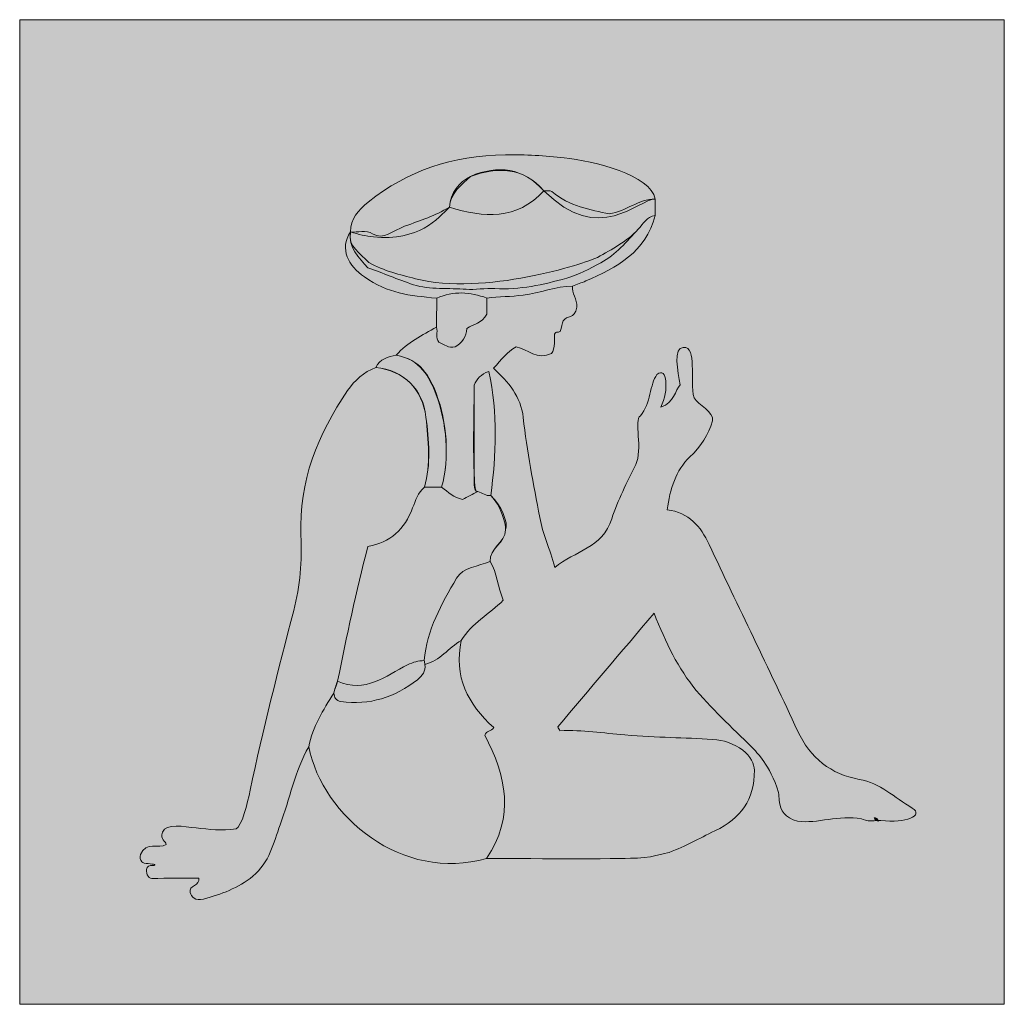
# Model space of a CAD drawing. Units: millimetres. Extents: x 60.4 to 149.5, y 104 to 193.1.
import ezdxf

# ---------------------------------------------------------------- set-up
doc = ezdxf.new("R2010")
doc.units = ezdxf.units.MM
doc.header["$MEASUREMENT"] = 0
doc.layers.add('Camada 1', color=7, linetype='Continuous', lineweight=0)

msp = doc.modelspace()

# ---------------------------------------------------------------- hatches: boundary and pattern name
at = {"layer": 'Camada 1', "true_color": 0x9ebaab, "transparency": 33554687}
h = msp.add_hatch(color=253, dxfattribs=at)
h.dxf.hatch_style = 2
h.paths.add_polyline_path([(149.512, 103.989), (60.446, 103.989), (60.446, 193.055), (149.512, 193.055)])
at = {"layer": 'Camada 1', "true_color": 0x1a3646, "transparency": 33554687}
h = msp.add_hatch(color=159, dxfattribs=at)
h.dxf.hatch_style = 2
edge = h.paths.add_edge_path()
edge.add_spline(control_points=[(117.917, 176.833), (116.45, 176.837), (112.849, 172.533), (107.863, 177.587), (105.993, 179.736), (103.702, 179.746), (101.223, 178.885), (100.4, 178.098), (99.414, 177.406), (99.319, 176.1), (98.256, 175.04), (96.584, 173.02), (92.439, 173.403), (91.736, 173.468), (91.116, 173.647), (90.362, 173.854), (90.406, 175.055), (91.031, 175.793), (91.982, 176.554), (95.61, 179.455), (99.51, 180.718), (104.386, 180.822), (106.181, 180.861), (108.008, 180.752), (109.692, 180.566), (112.351, 180.272), (117.568, 179.021), (117.917, 176.833)], knot_values=[0, 0, 0, 0, 1, 1, 1, 2, 2, 2, 3, 3, 3, 4, 4, 4, 5, 5, 5, 6, 6, 6, 7, 7, 7, 8, 8, 8, 9, 9, 9, 9], degree=3, periodic=0)
at = {"layer": 'Camada 1', "true_color": 0xc9949a, "transparency": 33554687}
h = msp.add_hatch(color=253, dxfattribs=at)
h.dxf.hatch_style = 2
edge = h.paths.add_edge_path()
edge.add_spline(control_points=[(99.319, 176.1), (99.414, 177.406), (100.206, 178.349), (101.223, 178.885), (103.724, 179.951), (105.998, 179.634), (107.863, 177.587), (105.399, 174.883), (102.423, 175.124), (99.319, 176.1)], knot_values=[0, 0, 0, 0, 1, 1, 1, 2, 2, 2, 3, 3, 3, 3], degree=3, periodic=0)
at = {"layer": 'Camada 1', "true_color": 0x782433, "transparency": 33554687}
h = msp.add_hatch(color=17, dxfattribs=at)
h.dxf.hatch_style = 2
edge = h.paths.add_edge_path()
edge.add_spline(control_points=[(117.917, 176.833), (117.921, 176.334), (117.924, 175.835), (117.927, 175.336), (117.158, 175.253), (116.842, 174.58), (116.4, 174.106), (115.346, 172.977), (114.363, 171.796), (113.023, 171.07), (112.02, 170.526), (110.953, 169.964), (109.924, 169.677), (107.817, 169.089), (105.673, 168.596), (103.411, 168.736), (102.622, 168.785), (101.574, 168.601), (100.833, 168.667), (99.322, 168.8), (97.536, 168.597), (96.062, 169.085), (94.616, 169.563), (93.305, 170.145), (91.952, 170.617), (91.177, 171.475), (90.106, 172.495), (90.37, 173.86), (90.37, 173.86), (90.362, 173.854), (90.362, 173.854), (91.036, 173.811), (91.77, 174.05), (92.371, 173.679), (93.325, 173.09), (94.243, 173.996), (95.254, 174.366), (96.821, 174.94), (97.926, 175.291), (99.319, 176.1), (102.423, 175.124), (105.399, 174.883), (107.863, 177.587), (108.11, 177.564), (108.435, 177.635), (108.59, 177.504), (110.16, 176.184), (112.09, 175.847), (113.771, 175.488), (115.367, 175.745), (116.45, 176.837), (117.917, 176.833)], knot_values=[0, 0, 0, 0, 1, 1, 1, 2, 2, 2, 3, 3, 3, 4, 4, 4, 5, 5, 5, 6, 6, 6, 7, 7, 7, 8, 8, 8, 9, 9, 9, 10, 10, 10, 11, 11, 11, 12, 12, 12, 13, 13, 13, 14, 14, 14, 15, 15, 15, 16, 16, 16, 17, 17, 17, 17], degree=3, periodic=0)
at = {"layer": 'Camada 1', "true_color": 0x1a3646, "transparency": 33554687}
h = msp.add_hatch(color=159, dxfattribs=at)
h.dxf.hatch_style = 2
edge = h.paths.add_edge_path()
edge.add_spline(control_points=[(90.37, 173.86), (90.106, 172.495), (91.251, 171.952), (92.026, 171.094), (93.449, 170.304), (94.782, 170.002), (96.256, 169.624), (102.435, 168.04), (111.616, 170.992), (112.679, 171.548), (112.686, 171.551), (112.692, 171.555), (112.698, 171.558), (114.038, 172.284), (115.346, 172.977), (116.4, 174.106), (116.842, 174.58), (117.158, 175.253), (117.927, 175.336), (117.089, 172.035), (114.461, 170.631), (111.654, 169.418), (111.263, 169.249), (110.861, 169.11), (110.464, 168.957), (108.934, 168.939), (107.515, 168.312), (105.993, 168.137), (104.897, 168.011), (103.796, 167.991), (102.702, 167.876), (101.192, 168.421), (99.683, 168.554), (98.177, 167.861), (95.644, 168.109), (93.796, 168.277), (91.638, 169.781), (90.174, 170.802), (89.347, 172.293), (90.37, 173.86)], knot_values=[0, 0, 0, 0, 1, 1, 1, 2, 2, 2, 3, 3, 3, 4, 4, 4, 5, 5, 5, 6, 6, 6, 7, 7, 7, 8, 8, 8, 9, 9, 9, 10, 10, 10, 11, 11, 11, 12, 12, 12, 13, 13, 13, 13], degree=3, periodic=0)
at = {"layer": 'Camada 1', "true_color": 0xf7f5dc, "transparency": 33554687}
h = msp.add_hatch(color=7, dxfattribs=at)
h.dxf.hatch_style = 2
edge = h.paths.add_edge_path()
edge.add_spline(control_points=[(136.388, 124.337), (133.837, 124.792), (131.958, 126.263), (130.819, 128.721), (128.201, 134.367), (125.457, 139.954), (122.806, 145.585), (122.036, 147.219), (121.013, 148.475), (119.019, 148.723), (119.271, 150.59), (119.814, 152.323), (121.045, 153.482), (122.091, 154.467), (122.735, 155.498), (123.113, 156.756), (123.287, 157.577), (121.789, 158.216), (121.446, 158.835), (121.018, 160.491), (121.77, 163.476), (120.477, 163.412), (119.521, 163.455), (119.992, 161.178), (120.203, 160.026), (119.729, 159.526), (119.661, 158.423), (118.444, 158.003), (119.194, 159.507), (119.012, 161.757), (118.09, 160.951), (117.431, 160.092), (117.548, 158.33), (116.591, 157.219), (115.988, 156.877), (116.841, 154.163), (116.168, 152.81), (115.371, 151.21), (114.546, 149.579), (114.01, 147.915), (113.147, 145.235), (110.673, 145.006), (108.849, 143.51), (108.396, 145.23), (107.76, 146.556), (107.49, 148.02), (106.933, 151.03), (106.322, 154.028), (105.994, 157.075), (105.793, 158.948), (104.643, 160.298), (103.303, 161.527), (104.027, 162.308), (104.532, 163.008), (105.366, 163.465), (106.394, 163.224), (107.308, 162.248), (108.542, 162.861), (108.915, 163.208), (108.797, 164.408), (108.837, 164.618), (108.892, 164.915), (109.272, 164.66), (109.379, 164.93), (109.465, 165.147), (109.49, 165.628), (109.605, 165.812), (109.949, 166.365), (110.627, 165.876), (110.847, 167.053), (110.884, 167.804), (110.357, 168.314), (110.464, 168.957), (108.934, 168.939), (107.515, 168.312), (105.993, 168.137), (104.897, 168.011), (103.796, 167.991), (102.702, 167.876), (102.702, 167.324), (102.702, 166.773), (102.702, 166.412), (102.245, 165.567), (101.483, 165.553), (100.899, 165.113), (100.839, 164.411), (100.483, 163.81), (99.841, 163.463), (99.246, 163.299), (98.865, 163.703), (98.354, 163.882), (98.042, 164.249), (98.293, 164.783), (98.147, 165.244), (96.849, 164.528), (95.528, 163.843), (94.512, 162.72), (96.693, 162.284), (97.482, 160.813), (98.114, 159.133), (99.072, 156.589), (99.345, 153.473), (98.616, 150.756), (99.198, 150.338), (99.73, 149.835), (100.507, 149.642), (100.946, 149.875), (101.421, 150.127), (101.896, 150.379), (101.545, 150.187), (101.585, 151.528), (101.557, 152.15), (101.441, 154.751), (101.555, 157.357), (101.555, 160.008), (101.775, 160.573), (102.177, 160.972), (102.873, 161.232), (103.727, 157.422), (103.541, 153.721), (103.061, 150.013), (103.955, 149.175), (104.483, 147.277), (104.4, 146.909), (104.362, 145.692), (102.946, 145.266), (102.992, 144.058), (103.675, 143.01), (103.658, 141.737), (104.192, 140.534), (102.948, 139.291), (101.3, 138.461), (100.387, 136.897), (99.684, 133.646), (100.986, 131.133), (103.324, 129.021), (103.125, 128.657), (102.627, 128.726), (102.51, 128.347), (104.468, 124.655), (105.245, 120.95), (102.684, 117.19), (103.608, 117.188), (113.753, 117.1), (115.684, 117.203), (117.436, 117.164), (118.93, 117.689), (119.182, 117.718), (120.772, 118.329), (121.807, 118.941), (123.34, 119.683), (125.673, 120.813), (126.917, 122.482), (126.912, 125.183), (126.911, 125.702), (126.507, 126.469), (125.863, 126.969), (125.075, 127.582), (124.095, 127.899), (123.134, 127.956), (120.524, 128.108), (118.194, 128.114), (115.197, 128.352), (113.178, 128.513), (111.432, 128.832), (109.308, 128.741), (109.245, 128.859), (109.183, 128.977), (109.12, 129.095), (111.967, 132.451), (114.814, 135.807), (117.832, 139.366), (118.876, 136.697), (120.007, 134.358), (121.652, 132.39), (123.284, 130.436), (125.21, 128.728), (127.037, 126.881), (126.985, 126.842), (128.317, 125.724), (129.091, 123.153), (129.114, 122.916), (129.137, 122.678), (129.16, 122.44), (129.296, 121.423), (129.622, 120.874), (130.817, 120.558), (132.579, 120.296), (134.56, 121.162), (136.594, 120.766), (136.756, 120.712), (137.082, 120.568), (137.458, 120.585), (137.927, 120.606), (137.991, 120.606), (138.344, 120.614), (140.61, 120.35), (142.284, 121.04), (141.182, 121.745), (139.533, 122.7), (138.308, 123.994), (136.388, 124.337)], knot_values=[0, 0, 0, 0, 1, 1, 1, 2, 2, 2, 3, 3, 3, 4, 4, 4, 5, 5, 5, 6, 6, 6, 7, 7, 7, 8, 8, 8, 9, 9, 9, 10, 10, 10, 11, 11, 11, 12, 12, 12, 13, 13, 13, 14, 14, 14, 15, 15, 15, 16, 16, 16, 17, 17, 17, 18, 18, 18, 19, 19, 19, 20, 20, 20, 21, 21, 21, 22, 22, 22, 23, 23, 23, 24, 24, 24, 25, 25, 25, 26, 26, 26, 27, 27, 27, 28, 28, 28, 29, 29, 29, 30, 30, 30, 31, 31, 31, 32, 32, 32, 33, 33, 33, 34, 34, 34, 35, 35, 35, 36, 36, 36, 37, 37, 37, 38, 38, 38, 39, 39, 39, 40, 40, 40, 41, 41, 41, 42, 42, 42, 43, 43, 43, 44, 44, 44, 45, 45, 45, 46, 46, 46, 47, 47, 47, 48, 48, 48, 49, 49, 49, 50, 50, 50, 51, 51, 51, 52, 52, 52, 53, 53, 53, 54, 54, 54, 55, 55, 55, 56, 56, 56, 57, 57, 57, 58, 58, 58, 59, 59, 59, 60, 60, 60, 61, 61, 61, 62, 62, 62, 63, 63, 63, 64, 64, 64, 65, 65, 65, 66, 66, 66, 67, 67, 67, 67], degree=3, periodic=0)
at = {"layer": 'Camada 1', "true_color": 0x2c2d27, "transparency": 33554687}
h = msp.add_hatch(color=250, dxfattribs=at)
h.dxf.hatch_style = 2
edge = h.paths.add_edge_path()
edge.add_spline(control_points=[(98.177, 167.861), (99.683, 168.554), (101.192, 168.421), (102.702, 167.876), (102.702, 167.324), (102.702, 166.773), (102.702, 166.412), (102.245, 165.567), (101.483, 165.553), (100.899, 165.113), (100.839, 164.411), (100.483, 163.81), (99.841, 163.463), (99.246, 163.299), (98.865, 163.703), (98.354, 163.882), (98.042, 164.249), (98.293, 164.783), (98.147, 165.244), (98.157, 166.116), (98.167, 166.989), (98.177, 167.861)], knot_values=[0, 0, 0, 0, 1, 1, 1, 2, 2, 2, 3, 3, 3, 4, 4, 4, 5, 5, 5, 6, 6, 6, 7, 7, 7, 7], degree=3, periodic=0)
at = {"layer": 'Camada 1', "true_color": 0x1a3646, "transparency": 33554687}
h = msp.add_hatch(color=159, dxfattribs=at)
h.dxf.hatch_style = 2
edge = h.paths.add_edge_path()
edge.add_spline(control_points=[(97.055, 150.758), (97.669, 152.862), (97.395, 155.01), (97.195, 157.113), (96.959, 159.601), (95.213, 161.276), (92.651, 161.597), (93.044, 162.348), (93.758, 162.566), (94.512, 162.72), (96.693, 162.284), (97.51, 160.868), (98.142, 159.188), (99.099, 156.644), (99.345, 153.473), (98.616, 150.756), (98.095, 150.756), (97.575, 150.757), (97.055, 150.758)], knot_values=[0, 0, 0, 0, 1, 1, 1, 2, 2, 2, 3, 3, 3, 4, 4, 4, 5, 5, 5, 6, 6, 6, 6], degree=3, periodic=0)
at = {"layer": 'Camada 1', "true_color": 0xf7f5dc, "transparency": 33554687}
h = msp.add_hatch(color=7, dxfattribs=at)
h.dxf.hatch_style = 2
edge = h.paths.add_edge_path()
edge.add_spline(control_points=[(86.591, 127.289), (85.319, 125.086), (84.89, 122.577), (84.013, 120.23), (83.395, 118.573), (83.05, 116.815), (81.534, 115.577), (80.198, 114.485), (78.664, 113.936), (77.067, 113.508), (76.331, 113.31), (75.96, 113.718), (75.878, 114.098), (75.69, 114.765), (76.808, 114.715), (76.662, 115.404), (75.29, 115.404), (73.887, 115.381), (72.398, 115.381), (72.045, 115.351), (71.801, 115.954), (71.968, 116.353), (72.074, 116.606), (72.499, 116.549), (72.54, 116.549), (72.63, 116.549), (72.737, 116.573), (72.638, 116.631), (72.501, 116.711), (71.634, 116.695), (71.494, 116.87), (71.336, 117.065), (71.304, 117.283), (71.379, 117.532), (71.895, 118.758), (72.995, 118.025), (73.709, 118.447), (73.65, 118.754), (73.126, 118.878), (73.355, 119.559), (73.679, 120.386), (75.31, 120.054), (76.409, 119.945), (77.567, 119.831), (78.736, 119.648), (80.014, 119.869), (80.546, 120.071), (81.039, 122.149), (81.296, 123.366), (82.451, 128.823), (83.832, 134.225), (85.233, 139.619), (85.818, 141.874), (85.98, 144.115), (85.883, 146.399), (85.673, 151.296), (87.408, 155.557), (90.11, 159.502), (90.745, 160.43), (91.58, 161.171), (92.651, 161.597), (95.21, 161.36), (96.876, 159.601), (97.195, 157.113), (97.464, 155.017), (97.669, 152.862), (97.055, 150.758), (96.471, 150.268), (96.24, 149.545), (95.992, 148.888), (95.263, 146.961), (93.967, 145.747), (91.952, 145.415), (90.846, 141.324), (90.047, 137.274), (89.203, 133.234), (89.071, 132.727), (88.964, 132.504), (88.85, 132.137), (87.918, 130.604), (86.938, 129.094), (86.591, 127.289)], knot_values=[0, 0, 0, 0, 1, 1, 1, 2, 2, 2, 3, 3, 3, 4, 4, 4, 5, 5, 5, 6, 6, 6, 7, 7, 7, 8, 8, 8, 9, 9, 9, 10, 10, 10, 11, 11, 11, 12, 12, 12, 13, 13, 13, 14, 14, 14, 15, 15, 15, 16, 16, 16, 17, 17, 17, 18, 18, 18, 19, 19, 19, 20, 20, 20, 21, 21, 21, 22, 22, 22, 23, 23, 23, 24, 24, 24, 25, 25, 25, 26, 26, 26, 27, 27, 27, 27], degree=3, periodic=0)
at = {"layer": 'Camada 1', "true_color": 0x1a3646, "transparency": 33554687}
h = msp.add_hatch(color=159, dxfattribs=at)
h.dxf.hatch_style = 2
edge = h.paths.add_edge_path()
edge.add_spline(control_points=[(103.061, 150.013), (102.616, 149.955), (102.278, 150.235), (101.896, 150.379), (101.435, 150.311), (101.559, 151.541), (101.557, 152.15), (101.553, 154.753), (101.555, 157.357), (101.555, 160.008), (101.775, 160.573), (102.177, 160.972), (102.873, 161.232), (103.727, 157.422), (103.541, 153.721), (103.061, 150.013)], knot_values=[0, 0, 0, 0, 1, 1, 1, 2, 2, 2, 3, 3, 3, 4, 4, 4, 5, 5, 5, 5], degree=3, periodic=0)
at = {"layer": 'Camada 1', "true_color": 0x782433, "transparency": 33554687}
h = msp.add_hatch(color=17, dxfattribs=at)
h.dxf.hatch_style = 2
edge = h.paths.add_edge_path()
edge.add_spline(control_points=[(97.055, 150.758), (97.575, 150.757), (98.095, 150.756), (98.616, 150.756), (99.198, 150.338), (99.73, 149.835), (100.507, 149.642), (100.946, 149.875), (101.421, 150.127), (101.896, 150.379), (102.278, 150.235), (102.616, 149.955), (103.061, 150.013), (103.955, 149.175), (104.69, 147.536), (104.4, 146.909), (104.328, 145.692), (102.946, 145.266), (102.992, 144.058), (101.961, 143.57), (100.565, 143.568), (99.96, 142.527), (98.613, 140.211), (97.27, 137.855), (97.045, 135.084), (96.511, 135.058), (96.051, 134.953), (95.524, 134.693), (93.553, 133.717), (91.683, 132.066), (89.203, 133.234), (90.047, 137.274), (90.846, 141.324), (91.952, 145.415), (93.967, 145.747), (95.263, 146.961), (95.992, 148.888), (96.24, 149.545), (96.471, 150.268), (97.055, 150.758)], knot_values=[0, 0, 0, 0, 1, 1, 1, 2, 2, 2, 3, 3, 3, 4, 4, 4, 5, 5, 5, 6, 6, 6, 7, 7, 7, 8, 8, 8, 9, 9, 9, 10, 10, 10, 11, 11, 11, 12, 12, 12, 13, 13, 13, 13], degree=3, periodic=0)
h = msp.add_hatch(color=17, dxfattribs=at)
h.dxf.hatch_style = 2
edge = h.paths.add_edge_path()
edge.add_spline(control_points=[(86.591, 127.289), (86.938, 129.094), (87.918, 130.604), (88.85, 132.137), (88.92, 131.761), (89.035, 131.448), (89.496, 131.381), (92.099, 131.008), (94.369, 131.773), (96.423, 133.345), (96.903, 133.712), (97.16, 134.134), (97.105, 134.736), (98.463, 135.055), (99.24, 136.258), (100.387, 136.897), (99.684, 133.646), (100.986, 131.133), (103.324, 129.021), (103.125, 128.657), (102.627, 128.726), (102.51, 128.347), (104.468, 124.655), (105.245, 120.95), (102.684, 117.19), (95.058, 115.007), (87.873, 120.934), (86.591, 127.289)], knot_values=[0, 0, 0, 0, 1, 1, 1, 2, 2, 2, 3, 3, 3, 4, 4, 4, 5, 5, 5, 6, 6, 6, 7, 7, 7, 8, 8, 8, 9, 9, 9, 9], degree=3, periodic=0)
at = {"layer": 'Camada 1', "true_color": 0x1a3646, "transparency": 33554687}
h = msp.add_hatch(color=159, dxfattribs=at)
h.dxf.hatch_style = 2
edge = h.paths.add_edge_path()
edge.add_spline(control_points=[(97.045, 135.084), (97.068, 134.969), (97.088, 134.853), (97.105, 134.736), (97.16, 134.134), (96.903, 133.712), (96.423, 133.345), (94.369, 131.773), (92.099, 131.008), (89.496, 131.381), (89.035, 131.448), (88.92, 131.761), (88.85, 132.137), (88.964, 132.504), (89.031, 132.827), (89.203, 133.234), (91.683, 132.066), (93.553, 133.717), (95.524, 134.693), (96.051, 134.953), (96.511, 135.058), (97.045, 135.084)], knot_values=[0, 0, 0, 0, 1, 1, 1, 2, 2, 2, 3, 3, 3, 4, 4, 4, 5, 5, 5, 6, 6, 6, 7, 7, 7, 7], degree=3, periodic=0)
at = {"layer": 'Camada 1', "true_color": 0x849280, "transparency": 33554687}
h = msp.add_hatch(color=252, dxfattribs=at)
h.dxf.hatch_style = 2
edge = h.paths.add_edge_path()
edge.add_spline(control_points=[(137.725, 120.869), (137.946, 120.877), (138.065, 120.749), (138.14, 120.561), (137.94, 120.58), (137.799, 120.679), (137.725, 120.869)], knot_values=[0, 0, 0, 0, 1, 1, 1, 2, 2, 2, 2], degree=3, periodic=0)

# ---------------------------------------------------------------- linework, layer by layer
at = {"layer": 'Camada 1'}
msp.add_lwpolyline([(149.512, 103.989), (60.446, 103.989), (60.446, 193.055), (149.512, 193.055)], close=True, dxfattribs=at)
for points, knots in [([(117.917, 176.833), (116.45, 176.837), (112.849, 172.533), (107.863, 177.587), (105.993, 179.736), (103.702, 179.746), (101.223, 178.885), (100.4, 178.098), (99.414, 177.406), (99.319, 176.1), (98.256, 175.04), (96.584, 173.02), (92.439, 173.403), (91.736, 173.468), (91.116, 173.647), (90.362, 173.854), (90.406, 175.055), (91.031, 175.793), (91.982, 176.554), (95.61, 179.455), (99.51, 180.718), (104.386, 180.822), (106.181, 180.861), (108.008, 180.752), (109.692, 180.566), (112.351, 180.272), (117.568, 179.021), (117.917, 176.833)], [0, 0, 0, 0, 1, 1, 1, 2, 2, 2, 3, 3, 3, 4, 4, 4, 5, 5, 5, 6, 6, 6, 7, 7, 7, 8, 8, 8, 9, 9, 9, 9]), ([(99.319, 176.1), (99.414, 177.406), (100.206, 178.349), (101.223, 178.885), (103.724, 179.951), (105.998, 179.634), (107.863, 177.587), (105.399, 174.883), (102.423, 175.124), (99.319, 176.1)], [0, 0, 0, 0, 1, 1, 1, 2, 2, 2, 3, 3, 3, 3]), ([(117.917, 176.833), (117.921, 176.334), (117.924, 175.835), (117.927, 175.336), (117.158, 175.253), (116.842, 174.58), (116.4, 174.106), (115.346, 172.977), (114.363, 171.796), (113.023, 171.07), (112.02, 170.526), (110.953, 169.964), (109.924, 169.677), (107.817, 169.089), (105.673, 168.596), (103.411, 168.736), (102.622, 168.785), (101.574, 168.601), (100.833, 168.667), (99.322, 168.8), (97.536, 168.597), (96.062, 169.085), (94.616, 169.563), (93.305, 170.145), (91.952, 170.617), (91.177, 171.475), (90.106, 172.495), (90.37, 173.86), (90.37, 173.86), (90.362, 173.854), (90.362, 173.854), (91.036, 173.811), (91.77, 174.05), (92.371, 173.679), (93.325, 173.09), (94.243, 173.996), (95.254, 174.366), (96.821, 174.94), (97.926, 175.291), (99.319, 176.1), (102.423, 175.124), (105.399, 174.883), (107.863, 177.587), (108.11, 177.564), (108.435, 177.635), (108.59, 177.504), (110.16, 176.184), (112.09, 175.847), (113.771, 175.488), (115.367, 175.745), (116.45, 176.837), (117.917, 176.833)], [0, 0, 0, 0, 1, 1, 1, 2, 2, 2, 3, 3, 3, 4, 4, 4, 5, 5, 5, 6, 6, 6, 7, 7, 7, 8, 8, 8, 9, 9, 9, 10, 10, 10, 11, 11, 11, 12, 12, 12, 13, 13, 13, 14, 14, 14, 15, 15, 15, 16, 16, 16, 17, 17, 17, 17]), ([(90.37, 173.86), (90.106, 172.495), (91.251, 171.952), (92.026, 171.094), (93.449, 170.304), (94.782, 170.002), (96.256, 169.624), (102.435, 168.04), (111.616, 170.992), (112.679, 171.548), (112.686, 171.551), (112.692, 171.555), (112.698, 171.558), (114.038, 172.284), (115.346, 172.977), (116.4, 174.106), (116.842, 174.58), (117.158, 175.253), (117.927, 175.336), (117.089, 172.035), (114.461, 170.631), (111.654, 169.418), (111.263, 169.249), (110.861, 169.11), (110.464, 168.957), (108.934, 168.939), (107.515, 168.312), (105.993, 168.137), (104.897, 168.011), (103.796, 167.991), (102.702, 167.876), (101.192, 168.421), (99.683, 168.554), (98.177, 167.861), (95.644, 168.109), (93.796, 168.277), (91.638, 169.781), (90.174, 170.802), (89.347, 172.293), (90.37, 173.86)], [0, 0, 0, 0, 1, 1, 1, 2, 2, 2, 3, 3, 3, 4, 4, 4, 5, 5, 5, 6, 6, 6, 7, 7, 7, 8, 8, 8, 9, 9, 9, 10, 10, 10, 11, 11, 11, 12, 12, 12, 13, 13, 13, 13]), ([(136.388, 124.337), (133.837, 124.792), (131.958, 126.263), (130.819, 128.721), (128.201, 134.367), (125.457, 139.954), (122.806, 145.585), (122.036, 147.219), (121.013, 148.475), (119.019, 148.723), (119.271, 150.59), (119.814, 152.323), (121.045, 153.482), (122.091, 154.467), (122.735, 155.498), (123.113, 156.756), (123.287, 157.577), (121.789, 158.216), (121.446, 158.835), (121.018, 160.491), (121.77, 163.476), (120.477, 163.412), (119.521, 163.455), (119.992, 161.178), (120.203, 160.026), (119.729, 159.526), (119.661, 158.423), (118.444, 158.003), (119.194, 159.507), (119.012, 161.757), (118.09, 160.951), (117.431, 160.092), (117.548, 158.33), (116.591, 157.219), (115.988, 156.877), (116.841, 154.163), (116.168, 152.81), (115.371, 151.21), (114.546, 149.579), (114.01, 147.915), (113.147, 145.235), (110.673, 145.006), (108.849, 143.51), (108.396, 145.23), (107.76, 146.556), (107.49, 148.02), (106.933, 151.03), (106.322, 154.028), (105.994, 157.075), (105.793, 158.948), (104.643, 160.298), (103.303, 161.527), (104.027, 162.308), (104.532, 163.008), (105.366, 163.465), (106.394, 163.224), (107.308, 162.248), (108.542, 162.861), (108.915, 163.208), (108.797, 164.408), (108.837, 164.618), (108.892, 164.915), (109.272, 164.66), (109.379, 164.93), (109.465, 165.147), (109.49, 165.628), (109.605, 165.812), (109.949, 166.365), (110.627, 165.876), (110.847, 167.053), (110.884, 167.804), (110.357, 168.314), (110.464, 168.957), (108.934, 168.939), (107.515, 168.312), (105.993, 168.137), (104.897, 168.011), (103.796, 167.991), (102.702, 167.876), (102.702, 167.324), (102.702, 166.773), (102.702, 166.412), (102.245, 165.567), (101.483, 165.553), (100.899, 165.113), (100.839, 164.411), (100.483, 163.81), (99.841, 163.463), (99.246, 163.299), (98.865, 163.703), (98.354, 163.882), (98.042, 164.249), (98.293, 164.783), (98.147, 165.244), (96.849, 164.528), (95.528, 163.843), (94.512, 162.72), (96.693, 162.284), (97.482, 160.813), (98.114, 159.133), (99.072, 156.589), (99.345, 153.473), (98.616, 150.756), (99.198, 150.338), (99.73, 149.835), (100.507, 149.642), (100.946, 149.875), (101.421, 150.127), (101.896, 150.379), (101.545, 150.187), (101.585, 151.528), (101.557, 152.15), (101.441, 154.751), (101.555, 157.357), (101.555, 160.008), (101.775, 160.573), (102.177, 160.972), (102.873, 161.232), (103.727, 157.422), (103.541, 153.721), (103.061, 150.013), (103.955, 149.175), (104.483, 147.277), (104.4, 146.909), (104.362, 145.692), (102.946, 145.266), (102.992, 144.058), (103.675, 143.01), (103.658, 141.737), (104.192, 140.534), (102.948, 139.291), (101.3, 138.461), (100.387, 136.897), (99.684, 133.646), (100.986, 131.133), (103.324, 129.021), (103.125, 128.657), (102.627, 128.726), (102.51, 128.347), (104.468, 124.655), (105.245, 120.95), (102.684, 117.19), (103.608, 117.188), (113.753, 117.1), (115.684, 117.203), (117.436, 117.164), (118.93, 117.689), (119.182, 117.718), (120.772, 118.329), (121.807, 118.941), (123.34, 119.683), (125.673, 120.813), (126.917, 122.482), (126.912, 125.183), (126.911, 125.702), (126.507, 126.469), (125.863, 126.969), (125.075, 127.582), (124.095, 127.899), (123.134, 127.956), (120.524, 128.108), (118.194, 128.114), (115.197, 128.352), (113.178, 128.513), (111.432, 128.832), (109.308, 128.741), (109.245, 128.859), (109.183, 128.977), (109.12, 129.095), (111.967, 132.451), (114.814, 135.807), (117.832, 139.366), (118.876, 136.697), (120.007, 134.358), (121.652, 132.39), (123.284, 130.436), (125.21, 128.728), (127.037, 126.881), (126.985, 126.842), (128.317, 125.724), (129.091, 123.153), (129.114, 122.916), (129.137, 122.678), (129.16, 122.44), (129.296, 121.423), (129.622, 120.874), (130.817, 120.558), (132.579, 120.296), (134.56, 121.162), (136.594, 120.766), (136.756, 120.712), (137.082, 120.568), (137.458, 120.585), (137.927, 120.606), (137.991, 120.606), (138.344, 120.614), (140.61, 120.35), (142.284, 121.04), (141.182, 121.745), (139.533, 122.7), (138.308, 123.994), (136.388, 124.337)], [0, 0, 0, 0, 1, 1, 1, 2, 2, 2, 3, 3, 3, 4, 4, 4, 5, 5, 5, 6, 6, 6, 7, 7, 7, 8, 8, 8, 9, 9, 9, 10, 10, 10, 11, 11, 11, 12, 12, 12, 13, 13, 13, 14, 14, 14, 15, 15, 15, 16, 16, 16, 17, 17, 17, 18, 18, 18, 19, 19, 19, 20, 20, 20, 21, 21, 21, 22, 22, 22, 23, 23, 23, 24, 24, 24, 25, 25, 25, 26, 26, 26, 27, 27, 27, 28, 28, 28, 29, 29, 29, 30, 30, 30, 31, 31, 31, 32, 32, 32, 33, 33, 33, 34, 34, 34, 35, 35, 35, 36, 36, 36, 37, 37, 37, 38, 38, 38, 39, 39, 39, 40, 40, 40, 41, 41, 41, 42, 42, 42, 43, 43, 43, 44, 44, 44, 45, 45, 45, 46, 46, 46, 47, 47, 47, 48, 48, 48, 49, 49, 49, 50, 50, 50, 51, 51, 51, 52, 52, 52, 53, 53, 53, 54, 54, 54, 55, 55, 55, 56, 56, 56, 57, 57, 57, 58, 58, 58, 59, 59, 59, 60, 60, 60, 61, 61, 61, 62, 62, 62, 63, 63, 63, 64, 64, 64, 65, 65, 65, 66, 66, 66, 67, 67, 67, 67]), ([(98.177, 167.861), (99.683, 168.554), (101.192, 168.421), (102.702, 167.876), (102.702, 167.324), (102.702, 166.773), (102.702, 166.412), (102.245, 165.567), (101.483, 165.553), (100.899, 165.113), (100.839, 164.411), (100.483, 163.81), (99.841, 163.463), (99.246, 163.299), (98.865, 163.703), (98.354, 163.882), (98.042, 164.249), (98.293, 164.783), (98.147, 165.244), (98.157, 166.116), (98.167, 166.989), (98.177, 167.861)], [0, 0, 0, 0, 1, 1, 1, 2, 2, 2, 3, 3, 3, 4, 4, 4, 5, 5, 5, 6, 6, 6, 7, 7, 7, 7]), ([(97.055, 150.758), (97.669, 152.862), (97.395, 155.01), (97.195, 157.113), (96.959, 159.601), (95.213, 161.276), (92.651, 161.597), (93.044, 162.348), (93.758, 162.566), (94.512, 162.72), (96.693, 162.284), (97.51, 160.868), (98.142, 159.188), (99.099, 156.644), (99.345, 153.473), (98.616, 150.756), (98.095, 150.756), (97.575, 150.757), (97.055, 150.758)], [0, 0, 0, 0, 1, 1, 1, 2, 2, 2, 3, 3, 3, 4, 4, 4, 5, 5, 5, 6, 6, 6, 6]), ([(86.591, 127.289), (85.319, 125.086), (84.89, 122.577), (84.013, 120.23), (83.395, 118.573), (83.05, 116.815), (81.534, 115.577), (80.198, 114.485), (78.664, 113.936), (77.067, 113.508), (76.331, 113.31), (75.96, 113.718), (75.878, 114.098), (75.69, 114.765), (76.808, 114.715), (76.662, 115.404), (75.29, 115.404), (73.887, 115.381), (72.398, 115.381), (72.045, 115.351), (71.801, 115.954), (71.968, 116.353), (72.074, 116.606), (72.499, 116.549), (72.54, 116.549), (72.63, 116.549), (72.737, 116.573), (72.638, 116.631), (72.501, 116.711), (71.634, 116.695), (71.494, 116.87), (71.336, 117.065), (71.304, 117.283), (71.379, 117.532), (71.895, 118.758), (72.995, 118.025), (73.709, 118.447), (73.65, 118.754), (73.126, 118.878), (73.355, 119.559), (73.679, 120.386), (75.31, 120.054), (76.409, 119.945), (77.567, 119.831), (78.736, 119.648), (80.014, 119.869), (80.546, 120.071), (81.039, 122.149), (81.296, 123.366), (82.451, 128.823), (83.832, 134.225), (85.233, 139.619), (85.818, 141.874), (85.98, 144.115), (85.883, 146.399), (85.673, 151.296), (87.408, 155.557), (90.11, 159.502), (90.745, 160.43), (91.58, 161.171), (92.651, 161.597), (95.21, 161.36), (96.876, 159.601), (97.195, 157.113), (97.464, 155.017), (97.669, 152.862), (97.055, 150.758), (96.471, 150.268), (96.24, 149.545), (95.992, 148.888), (95.263, 146.961), (93.967, 145.747), (91.952, 145.415), (90.846, 141.324), (90.047, 137.274), (89.203, 133.234), (89.071, 132.727), (88.964, 132.504), (88.85, 132.137), (87.918, 130.604), (86.938, 129.094), (86.591, 127.289)], [0, 0, 0, 0, 1, 1, 1, 2, 2, 2, 3, 3, 3, 4, 4, 4, 5, 5, 5, 6, 6, 6, 7, 7, 7, 8, 8, 8, 9, 9, 9, 10, 10, 10, 11, 11, 11, 12, 12, 12, 13, 13, 13, 14, 14, 14, 15, 15, 15, 16, 16, 16, 17, 17, 17, 18, 18, 18, 19, 19, 19, 20, 20, 20, 21, 21, 21, 22, 22, 22, 23, 23, 23, 24, 24, 24, 25, 25, 25, 26, 26, 26, 27, 27, 27, 27]), ([(103.061, 150.013), (102.616, 149.955), (102.278, 150.235), (101.896, 150.379), (101.435, 150.311), (101.559, 151.541), (101.557, 152.15), (101.553, 154.753), (101.555, 157.357), (101.555, 160.008), (101.775, 160.573), (102.177, 160.972), (102.873, 161.232), (103.727, 157.422), (103.541, 153.721), (103.061, 150.013)], [0, 0, 0, 0, 1, 1, 1, 2, 2, 2, 3, 3, 3, 4, 4, 4, 5, 5, 5, 5]), ([(97.055, 150.758), (97.575, 150.757), (98.095, 150.756), (98.616, 150.756), (99.198, 150.338), (99.73, 149.835), (100.507, 149.642), (100.946, 149.875), (101.421, 150.127), (101.896, 150.379), (102.278, 150.235), (102.616, 149.955), (103.061, 150.013), (103.955, 149.175), (104.69, 147.536), (104.4, 146.909), (104.328, 145.692), (102.946, 145.266), (102.992, 144.058), (101.961, 143.57), (100.565, 143.568), (99.96, 142.527), (98.613, 140.211), (97.27, 137.855), (97.045, 135.084), (96.511, 135.058), (96.051, 134.953), (95.524, 134.693), (93.553, 133.717), (91.683, 132.066), (89.203, 133.234), (90.047, 137.274), (90.846, 141.324), (91.952, 145.415), (93.967, 145.747), (95.263, 146.961), (95.992, 148.888), (96.24, 149.545), (96.471, 150.268), (97.055, 150.758)], [0, 0, 0, 0, 1, 1, 1, 2, 2, 2, 3, 3, 3, 4, 4, 4, 5, 5, 5, 6, 6, 6, 7, 7, 7, 8, 8, 8, 9, 9, 9, 10, 10, 10, 11, 11, 11, 12, 12, 12, 13, 13, 13, 13]), ([(86.591, 127.289), (86.938, 129.094), (87.918, 130.604), (88.85, 132.137), (88.92, 131.761), (89.035, 131.448), (89.496, 131.381), (92.099, 131.008), (94.369, 131.773), (96.423, 133.345), (96.903, 133.712), (97.16, 134.134), (97.105, 134.736), (98.463, 135.055), (99.24, 136.258), (100.387, 136.897), (99.684, 133.646), (100.986, 131.133), (103.324, 129.021), (103.125, 128.657), (102.627, 128.726), (102.51, 128.347), (104.468, 124.655), (105.245, 120.95), (102.684, 117.19), (95.058, 115.007), (87.873, 120.934), (86.591, 127.289)], [0, 0, 0, 0, 1, 1, 1, 2, 2, 2, 3, 3, 3, 4, 4, 4, 5, 5, 5, 6, 6, 6, 7, 7, 7, 8, 8, 8, 9, 9, 9, 9]), ([(97.045, 135.084), (97.068, 134.969), (97.088, 134.853), (97.105, 134.736), (97.16, 134.134), (96.903, 133.712), (96.423, 133.345), (94.369, 131.773), (92.099, 131.008), (89.496, 131.381), (89.035, 131.448), (88.92, 131.761), (88.85, 132.137), (88.964, 132.504), (89.031, 132.827), (89.203, 133.234), (91.683, 132.066), (93.553, 133.717), (95.524, 134.693), (96.051, 134.953), (96.511, 135.058), (97.045, 135.084)], [0, 0, 0, 0, 1, 1, 1, 2, 2, 2, 3, 3, 3, 4, 4, 4, 5, 5, 5, 6, 6, 6, 7, 7, 7, 7]), ([(137.725, 120.869), (137.946, 120.877), (138.065, 120.749), (138.14, 120.561), (137.94, 120.58), (137.799, 120.679), (137.725, 120.869)], [0, 0, 0, 0, 1, 1, 1, 2, 2, 2, 2])]:
    msp.add_open_spline(points, degree=3, knots=knots, dxfattribs=at)

doc.saveas('drawing.dxf')
